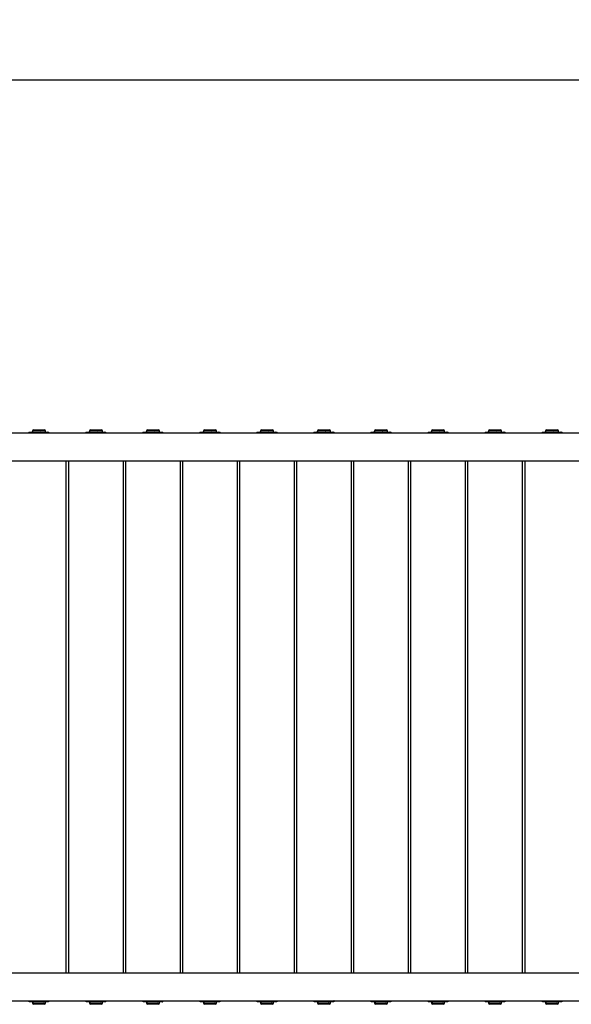
# Model space of a CAD drawing. Units: millimetres. Extents: x 67 to 468, y 215 to 306.
# Drawn here: x 317 to 368, y 215 to 306 of the extents above; entities that cross this region are included whole.
import ezdxf

# ---------------------------------------------------------------- set-up
doc = ezdxf.new("R2010")
doc.units = ezdxf.units.MM
doc.header["$PDSIZE"] = -1
doc.dimstyles.new('ISO-25', dxfattribs={"dimtxt": 2.5, "dimasz": 2.5, "dimexe": 1.25, "dimexo": 0.625, "dimtad": 1, "dimtxsty": 'Standard', "dimcen": 2.5, "dimadec": 0, "dimazin": 0, "dimtfac": 1, "dimtmove": 0, "dimatfit": 3, "dimfxl": 1, "dimarcsym": 0})

# ---------------------------------------------------------------- blocks, each defined once
blk = doc.blocks.new('*D3')
at = {"color": 0, "lineweight": -2, "transparency": 16777216}
for p, q in [((94.494, 267.304), (94.494, 301.297)), ((468.475, 242.304), (468.475, 301.297)), ((97.796, 300.297), (465.173, 300.297))]:
    blk.add_line(p, q, dxfattribs=at)
at = {"color": 0, "transparency": 16777216}
for points in [[(97.796, 300.847), (97.796, 299.747), (94.494, 300.297)], [(465.173, 300.847), (465.173, 299.747), (468.475, 300.297)]]:
    blk.add_solid(points, dxfattribs=at)
at = {"layer": 'Defpoints', "color": 0, "transparency": 16777216}
for p in [(468.475, 300.297), (94.494, 266.304), (468.475, 241.304)]:
    blk.add_point(p, dxfattribs=at)
at = {"color": 0, "transparency": 16777216, "insert": (281.485, 303.571), "char_height": 3.5, "attachment_point": 5}
blk.add_mtext('3740', dxfattribs=at)

msp = doc.modelspace()

# ---------------------------------------------------------------- linework, layer by layer
at = {"color": 7, "linetype": 'Continuous', "lineweight": 25}
for p, q in [((434.561, 267.574), (179.555, 267.574)), ((317.894, 267.663), (317.82, 267.599)), ((317.894, 267.663), (318.08, 267.663)), ((318.08, 267.663), (318.911, 267.663)), ((318.194, 267.804), (318.194, 267.663)), ((318.294, 267.904), (319.294, 267.904)), ((318.911, 267.663), (319.625, 267.663)), ((319.394, 267.663), (319.394, 267.804)), ((319.625, 267.663), (319.694, 267.663)), ((319.768, 267.599), (319.694, 267.663)), ((323.168, 267.663), (323.093, 267.599)), ((323.168, 267.663), (323.354, 267.663)), ((323.354, 267.663), (324.185, 267.663)), ((323.468, 267.804), (323.468, 267.663)), ((323.568, 267.904), (324.568, 267.904)), ((324.185, 267.663), (324.899, 267.663)), ((324.668, 267.663), (324.668, 267.804)), ((324.899, 267.663), (324.968, 267.663)), ((325.042, 267.599), (324.968, 267.663)), ((328.442, 267.663), (328.367, 267.599)), ((328.442, 267.663), (328.627, 267.663)), ((328.627, 267.663), (329.459, 267.663)), ((328.742, 267.804), (328.742, 267.663)), ((328.842, 267.904), (329.842, 267.904)), ((329.459, 267.663), (330.173, 267.663)), ((329.942, 267.663), (329.942, 267.804)), ((330.173, 267.663), (330.242, 267.663)), ((330.316, 267.599), (330.242, 267.663)), ((333.716, 267.663), (333.641, 267.599)), ((333.716, 267.663), (333.901, 267.663)), ((333.901, 267.663), (334.733, 267.663)), ((334.016, 267.804), (334.016, 267.663)), ((334.116, 267.904), (335.116, 267.904)), ((334.733, 267.663), (335.447, 267.663)), ((335.216, 267.663), (335.216, 267.804)), ((335.447, 267.663), (335.516, 267.663)), ((335.59, 267.599), (335.516, 267.663)), ((338.989, 267.663), (338.915, 267.599)), ((338.989, 267.663), (339.175, 267.663)), ((339.175, 267.663), (340.007, 267.663)), ((339.29, 267.804), (339.29, 267.663)), ((339.39, 267.904), (340.39, 267.904)), ((340.007, 267.663), (340.721, 267.663)), ((340.49, 267.663), (340.49, 267.804)), ((340.721, 267.663), (340.79, 267.663)), ((340.864, 267.599), (340.79, 267.663)), ((344.263, 267.663), (344.189, 267.599)), ((344.263, 267.663), (344.449, 267.663)), ((344.449, 267.663), (345.281, 267.663)), ((344.563, 267.804), (344.563, 267.663)), ((344.663, 267.904), (345.663, 267.904)), ((345.281, 267.663), (345.995, 267.663)), ((345.763, 267.663), (345.763, 267.804)), ((345.995, 267.663), (346.063, 267.663)), ((346.138, 267.599), (346.063, 267.663)), ((349.537, 267.663), (349.463, 267.599)), ((349.537, 267.663), (349.723, 267.663)), ((349.723, 267.663), (350.554, 267.663)), ((349.837, 267.804), (349.837, 267.663)), ((349.937, 267.904), (350.937, 267.904)), ((350.554, 267.663), (351.269, 267.663)), ((351.037, 267.663), (351.037, 267.804)), ((351.269, 267.663), (351.337, 267.663)), ((351.412, 267.599), (351.337, 267.663)), ((354.811, 267.663), (354.737, 267.599)), ((354.811, 267.663), (354.997, 267.663)), ((354.997, 267.663), (355.828, 267.663)), ((355.111, 267.804), (355.111, 267.663)), ((355.211, 267.904), (356.211, 267.904)), ((355.828, 267.663), (356.543, 267.663)), ((356.311, 267.663), (356.311, 267.804)), ((356.543, 267.663), (356.611, 267.663)), ((356.686, 267.599), (356.611, 267.663)), ((360.085, 267.663), (360.011, 267.599)), ((360.085, 267.663), (360.271, 267.663)), ((360.271, 267.663), (361.102, 267.663)), ((360.385, 267.804), (360.385, 267.663)), ((360.485, 267.904), (361.485, 267.904)), ((361.102, 267.663), (361.816, 267.663)), ((361.585, 267.663), (361.585, 267.804)), ((361.816, 267.663), (361.885, 267.663)), ((361.959, 267.599), (361.885, 267.663)), ((365.359, 267.663), (365.285, 267.599)), ((365.359, 267.663), (365.545, 267.663)), ((365.545, 267.663), (366.376, 267.663)), ((365.659, 267.804), (365.659, 267.663)), ((365.759, 267.904), (366.759, 267.904)), ((366.376, 267.663), (367.09, 267.663)), ((366.859, 267.663), (366.859, 267.804)), ((367.09, 267.663), (367.159, 267.663)), ((367.233, 267.599), (367.159, 267.663)), ((179.555, 265.034), (434.561, 265.034)), ((321.334, 217.574), (321.334, 265.034)), ((321.528, 265.034), (321.528, 217.574)), ((326.608, 217.574), (326.608, 265.034)), ((326.802, 265.034), (326.802, 217.574)), ((331.882, 217.574), (331.882, 265.034)), ((332.076, 265.034), (332.076, 217.574)), ((337.156, 217.574), (337.156, 265.034)), ((337.35, 265.034), (337.35, 217.574)), ((342.43, 217.574), (342.43, 265.034)), ((342.623, 265.034), (342.623, 217.574)), ((347.703, 217.574), (347.703, 265.034)), ((347.897, 265.034), (347.897, 217.574)), ((352.977, 217.574), (352.977, 265.034)), ((353.171, 265.034), (353.171, 217.574)), ((358.251, 217.574), (358.251, 265.034)), ((358.445, 265.034), (358.445, 217.574)), ((363.525, 217.574), (363.525, 265.034)), ((363.719, 265.034), (363.719, 217.574)), ((434.561, 217.574), (179.555, 217.574)), ((179.555, 215.034), (434.561, 215.034)), ((317.892, 214.947), (317.894, 214.946)), ((318.298, 214.946), (317.894, 214.946)), ((318.194, 214.946), (318.194, 214.804)), ((319.294, 214.704), (318.294, 214.704)), ((319.196, 214.946), (318.298, 214.946)), ((319.692, 214.946), (319.196, 214.946)), ((319.394, 214.804), (319.394, 214.946)), ((319.694, 214.946), (319.696, 214.947)), ((323.166, 214.947), (323.168, 214.946)), ((323.572, 214.946), (323.168, 214.946)), ((323.468, 214.946), (323.468, 214.804)), ((324.568, 214.704), (323.568, 214.704)), ((324.47, 214.946), (323.572, 214.946)), ((324.966, 214.946), (324.47, 214.946)), ((324.668, 214.804), (324.668, 214.946)), ((324.968, 214.946), (324.969, 214.947)), ((328.44, 214.947), (328.442, 214.946)), ((328.846, 214.946), (328.442, 214.946)), ((328.742, 214.946), (328.742, 214.804)), ((329.842, 214.704), (328.842, 214.704)), ((329.744, 214.946), (328.846, 214.946)), ((330.24, 214.946), (329.744, 214.946)), ((329.942, 214.804), (329.942, 214.946)), ((330.242, 214.946), (330.243, 214.947)), ((333.714, 214.947), (333.716, 214.946)), ((334.12, 214.946), (333.716, 214.946)), ((334.016, 214.946), (334.016, 214.804)), ((335.116, 214.704), (334.116, 214.704)), ((335.018, 214.946), (334.12, 214.946)), ((335.514, 214.946), (335.018, 214.946)), ((335.216, 214.804), (335.216, 214.946)), ((335.516, 214.946), (335.517, 214.947)), ((338.988, 214.947), (338.989, 214.946)), ((339.394, 214.946), (338.989, 214.946)), ((339.29, 214.946), (339.29, 214.804)), ((340.39, 214.704), (339.39, 214.704)), ((340.292, 214.946), (339.394, 214.946)), ((340.788, 214.946), (340.292, 214.946)), ((340.49, 214.804), (340.49, 214.946)), ((340.79, 214.946), (340.791, 214.947)), ((344.262, 214.947), (344.263, 214.946)), ((344.667, 214.946), (344.263, 214.946)), ((344.563, 214.946), (344.563, 214.804)), ((345.663, 214.704), (344.663, 214.704)), ((345.566, 214.946), (344.667, 214.946)), ((346.062, 214.946), (345.566, 214.946)), ((345.763, 214.804), (345.763, 214.946)), ((346.063, 214.946), (346.065, 214.947)), ((349.536, 214.947), (349.537, 214.946)), ((349.941, 214.946), (349.537, 214.946)), ((349.837, 214.946), (349.837, 214.804)), ((350.937, 214.704), (349.937, 214.704)), ((350.84, 214.946), (349.941, 214.946)), ((351.336, 214.946), (350.84, 214.946)), ((351.037, 214.804), (351.037, 214.946)), ((351.337, 214.946), (351.339, 214.947)), ((354.81, 214.947), (354.811, 214.946)), ((355.215, 214.946), (354.811, 214.946)), ((355.111, 214.946), (355.111, 214.804)), ((356.211, 214.704), (355.211, 214.704)), ((356.114, 214.946), (355.215, 214.946)), ((356.61, 214.946), (356.114, 214.946)), ((356.311, 214.804), (356.311, 214.946)), ((356.611, 214.946), (356.613, 214.947)), ((360.083, 214.947), (360.085, 214.946)), ((360.489, 214.946), (360.085, 214.946)), ((360.385, 214.946), (360.385, 214.804)), ((361.485, 214.704), (360.485, 214.704)), ((361.388, 214.946), (360.489, 214.946)), ((361.883, 214.946), (361.388, 214.946)), ((361.585, 214.804), (361.585, 214.946)), ((361.885, 214.946), (361.887, 214.947)), ((365.357, 214.947), (365.359, 214.946)), ((365.763, 214.946), (365.359, 214.946)), ((365.659, 214.946), (365.659, 214.804)), ((366.759, 214.704), (365.759, 214.704)), ((366.661, 214.946), (365.763, 214.946)), ((367.157, 214.946), (366.661, 214.946)), ((366.859, 214.804), (366.859, 214.946)), ((367.159, 214.946), (367.161, 214.947))]:
    msp.add_line(p, q, dxfattribs=at)
at = {"color": 1, "linetype": 'Continuous', "lineweight": 25}
for p, q in [((319.394, 267.804), (318.194, 267.804)), ((324.668, 267.804), (323.468, 267.804)), ((329.942, 267.804), (328.742, 267.804)), ((335.216, 267.804), (334.016, 267.804)), ((340.49, 267.804), (339.29, 267.804)), ((345.763, 267.804), (344.563, 267.804)), ((351.037, 267.804), (349.837, 267.804)), ((356.311, 267.804), (355.111, 267.804)), ((361.585, 267.804), (360.385, 267.804)), ((366.859, 267.804), (365.659, 267.804)), ((318.194, 214.804), (319.394, 214.804)), ((323.468, 214.804), (324.668, 214.804)), ((328.742, 214.804), (329.942, 214.804)), ((334.016, 214.804), (335.216, 214.804)), ((339.29, 214.804), (340.49, 214.804)), ((344.563, 214.804), (345.763, 214.804)), ((349.837, 214.804), (351.037, 214.804)), ((355.111, 214.804), (356.311, 214.804)), ((360.385, 214.804), (361.585, 214.804)), ((365.659, 214.804), (366.859, 214.804))]:
    msp.add_line(p, q, dxfattribs=at)
at = {"color": 7, "linetype": 'Continuous', "lineweight": 25}
for centre, start, end in [((318.294, 267.804), 90, 180), ((319.294, 267.804), 0, 90), ((323.568, 267.804), 90, 180), ((324.568, 267.804), 0, 90), ((328.842, 267.804), 90, 180), ((329.842, 267.804), 0, 90), ((334.116, 267.804), 90, 180), ((335.116, 267.804), 0, 90), ((339.39, 267.804), 90, 180), ((340.39, 267.804), 0, 90), ((344.663, 267.804), 90, 180), ((345.663, 267.804), 0, 90), ((349.937, 267.804), 90, 180), ((350.937, 267.804), 0, 90), ((355.211, 267.804), 90, 180), ((356.211, 267.804), 0, 90), ((360.485, 267.804), 90, 180), ((361.485, 267.804), 0, 90), ((365.759, 267.804), 90, 180), ((366.759, 267.804), 0, 90), ((318.294, 214.804), 180, 270), ((319.294, 214.804), 270, 0), ((323.568, 214.804), 180, 270), ((324.568, 214.804), 270, 0), ((328.842, 214.804), 180, 270), ((329.842, 214.804), 270, 0), ((334.116, 214.804), 180, 270), ((335.116, 214.804), 270, 0), ((339.39, 214.804), 180, 270), ((340.39, 214.804), 270, 0), ((344.663, 214.804), 180, 270), ((345.663, 214.804), 270, 0), ((349.937, 214.804), 180, 270), ((350.937, 214.804), 270, 0), ((355.211, 214.804), 180, 270), ((356.211, 214.804), 270, 0), ((360.485, 214.804), 180, 270), ((361.485, 214.804), 270, 0), ((365.759, 214.804), 180, 270), ((366.759, 214.804), 270, 0)]:
    msp.add_arc(centre, 0.1, start, end, dxfattribs=at)
for points, knots in [([(317.821, 267.597), (317.814, 267.592), (317.804, 267.586), (317.795, 267.576), (317.793, 267.574)], [0, 0, 0, 0, 0.7975964, 1, 1, 1, 1]), ([(318.08, 267.663), (318.035, 267.658), (317.945, 267.649), (317.857, 267.605), (317.812, 267.575), (317.811, 267.574)], [0, 0, 0, 0, 0.481262, 0.979954, 1, 1, 1, 1]), ([(318.341, 267.574), (318.31, 267.594), (318.227, 267.645), (318.137, 267.663), (318.081, 267.663), (318.08, 267.663)], [0, 0, 0, 0, 0.372315, 0.98336, 1, 1, 1, 1]), ([(318.911, 267.663), (318.839, 267.658), (318.692, 267.649), (318.547, 267.605), (318.475, 267.575), (318.473, 267.574)], [0, 0, 0, 0, 0.481257, 0.979964, 1, 1, 1, 1]), ([(319.337, 267.574), (319.286, 267.594), (319.152, 267.645), (319.005, 267.663), (318.913, 267.663), (318.911, 267.663)], [0, 0, 0, 0, 0.372309, 0.98335, 1, 1, 1, 1]), ([(319.625, 267.663), (319.621, 267.663), (319.591, 267.662), (319.535, 267.642), (319.484, 267.604), (319.458, 267.576), (319.456, 267.574)], [0, 0, 0, 0, 0.078871, 0.516046, 0.96567, 1, 1, 1, 1]), ([(319.793, 267.574), (319.787, 267.581), (319.757, 267.612), (319.701, 267.651), (319.651, 267.659), (319.625, 267.663)], [0, 0, 0, 0, 0.12412, 0.556522, 1, 1, 1, 1]), ([(323.095, 267.597), (323.088, 267.592), (323.078, 267.586), (323.069, 267.576), (323.067, 267.574)], [0, 0, 0, 0, 0.797649, 1, 1, 1, 1]), ([(323.354, 267.663), (323.309, 267.658), (323.219, 267.649), (323.13, 267.605), (323.086, 267.575), (323.085, 267.574)], [0, 0, 0, 0, 0.481293, 0.979983, 1, 1, 1, 1]), ([(323.615, 267.574), (323.584, 267.594), (323.501, 267.645), (323.411, 267.663), (323.355, 267.663), (323.354, 267.663)], [0, 0, 0, 0, 0.372295, 0.98336, 1, 1, 1, 1]), ([(324.185, 267.663), (324.113, 267.658), (323.966, 267.649), (323.821, 267.605), (323.749, 267.575), (323.747, 267.574)], [0, 0, 0, 0, 0.481258, 0.979916, 1, 1, 1, 1]), ([(324.61, 267.574), (324.56, 267.594), (324.426, 267.645), (324.279, 267.663), (324.187, 267.663), (324.185, 267.663)], [0, 0, 0, 0, 0.372309, 0.98335, 1, 1, 1, 1]), ([(324.899, 267.663), (324.895, 267.663), (324.865, 267.662), (324.809, 267.642), (324.758, 267.604), (324.732, 267.576), (324.73, 267.574)], [0, 0, 0, 0, 0.078891, 0.516046, 0.965678, 1, 1, 1, 1]), ([(325.067, 267.574), (325.061, 267.581), (325.031, 267.612), (324.975, 267.651), (324.925, 267.659), (324.899, 267.663)], [0, 0, 0, 0, 0.124111, 0.556514, 1, 1, 1, 1]), ([(328.369, 267.597), (328.362, 267.592), (328.352, 267.586), (328.343, 267.576), (328.341, 267.574)], [0, 0, 0, 0, 0.797649, 1, 1, 1, 1]), ([(328.627, 267.663), (328.583, 267.658), (328.493, 267.649), (328.404, 267.605), (328.36, 267.575), (328.358, 267.574)], [0, 0, 0, 0, 0.481262, 0.979954, 1, 1, 1, 1]), ([(328.889, 267.574), (328.857, 267.594), (328.775, 267.645), (328.685, 267.663), (328.629, 267.663), (328.627, 267.663)], [0, 0, 0, 0, 0.372315, 0.98336, 1, 1, 1, 1]), ([(329.459, 267.663), (329.387, 267.658), (329.24, 267.649), (329.095, 267.605), (329.023, 267.575), (329.021, 267.574)], [0, 0, 0, 0, 0.481308, 0.979964, 1, 1, 1, 1]), ([(329.884, 267.574), (329.834, 267.594), (329.7, 267.645), (329.553, 267.663), (329.461, 267.663), (329.459, 267.663)], [0, 0, 0, 0, 0.372329, 0.983349, 1, 1, 1, 1]), ([(330.173, 267.663), (330.169, 267.663), (330.139, 267.662), (330.083, 267.642), (330.032, 267.604), (330.006, 267.576), (330.004, 267.574)], [0, 0, 0, 0, 0.078891, 0.516034, 0.965659, 1, 1, 1, 1]), ([(330.341, 267.574), (330.335, 267.581), (330.305, 267.612), (330.249, 267.651), (330.199, 267.659), (330.173, 267.663)], [0, 0, 0, 0, 0.124108, 0.556522, 1, 1, 1, 1]), ([(333.643, 267.597), (333.636, 267.592), (333.626, 267.586), (333.617, 267.576), (333.615, 267.574)], [0, 0, 0, 0, 0.7975964, 1, 1, 1, 1]), ([(333.901, 267.663), (333.857, 267.658), (333.767, 267.649), (333.678, 267.605), (333.634, 267.575), (333.632, 267.574)], [0, 0, 0, 0, 0.4812782, 0.9799544, 1, 1, 1, 1]), ([(334.162, 267.574), (334.131, 267.594), (334.049, 267.645), (333.959, 267.663), (333.903, 267.663), (333.901, 267.663)], [0, 0, 0, 0, 0.372327, 0.98336, 1, 1, 1, 1]), ([(334.733, 267.663), (334.661, 267.658), (334.514, 267.649), (334.369, 267.605), (334.297, 267.575), (334.294, 267.574)], [0, 0, 0, 0, 0.481257, 0.979964, 1, 1, 1, 1]), ([(335.158, 267.574), (335.108, 267.594), (334.974, 267.645), (334.827, 267.663), (334.735, 267.663), (334.733, 267.663)], [0, 0, 0, 0, 0.372309, 0.98335, 1, 1, 1, 1]), ([(335.447, 267.663), (335.442, 267.663), (335.413, 267.662), (335.357, 267.642), (335.306, 267.604), (335.28, 267.576), (335.278, 267.574)], [0, 0, 0, 0, 0.078871, 0.516034, 0.965659, 1, 1, 1, 1]), ([(335.615, 267.574), (335.608, 267.581), (335.579, 267.612), (335.523, 267.651), (335.472, 267.659), (335.447, 267.663)], [0, 0, 0, 0, 0.124114, 0.556502, 1, 1, 1, 1]), ([(338.917, 267.597), (338.909, 267.592), (338.9, 267.586), (338.891, 267.576), (338.889, 267.574)], [0, 0, 0, 0, 0.797684, 1, 1, 1, 1]), ([(339.175, 267.663), (339.131, 267.658), (339.041, 267.649), (338.952, 267.605), (338.908, 267.575), (338.906, 267.574)], [0, 0, 0, 0, 0.481293, 0.979954, 1, 1, 1, 1]), ([(339.436, 267.574), (339.405, 267.594), (339.323, 267.645), (339.233, 267.663), (339.177, 267.663), (339.175, 267.663)], [0, 0, 0, 0, 0.372315, 0.983355, 1, 1, 1, 1]), ([(340.007, 267.663), (339.935, 267.658), (339.788, 267.649), (339.643, 267.605), (339.571, 267.575), (339.568, 267.574)], [0, 0, 0, 0, 0.481308, 0.979965, 1, 1, 1, 1]), ([(340.432, 267.574), (340.381, 267.594), (340.247, 267.645), (340.1, 267.663), (340.009, 267.663), (340.007, 267.663)], [0, 0, 0, 0, 0.372329, 0.983349, 1, 1, 1, 1]), ([(340.721, 267.663), (340.716, 267.663), (340.686, 267.662), (340.631, 267.642), (340.579, 267.604), (340.554, 267.576), (340.552, 267.574)], [0, 0, 0, 0, 0.078884, 0.516037, 0.965659, 1, 1, 1, 1]), ([(340.889, 267.574), (340.882, 267.581), (340.853, 267.612), (340.797, 267.651), (340.746, 267.659), (340.721, 267.663)], [0, 0, 0, 0, 0.124114, 0.556516, 1, 1, 1, 1]), ([(344.191, 267.597), (344.183, 267.592), (344.174, 267.586), (344.165, 267.576), (344.163, 267.574)], [0, 0, 0, 0, 0.7975964, 1, 1, 1, 1]), ([(344.449, 267.663), (344.405, 267.658), (344.315, 267.649), (344.226, 267.605), (344.182, 267.575), (344.18, 267.574)], [0, 0, 0, 0, 0.481262, 0.979954, 1, 1, 1, 1]), ([(344.71, 267.574), (344.679, 267.594), (344.597, 267.645), (344.507, 267.663), (344.451, 267.663), (344.449, 267.663)], [0, 0, 0, 0, 0.37232, 0.983327, 1, 1, 1, 1]), ([(345.281, 267.663), (345.208, 267.658), (345.062, 267.649), (344.917, 267.605), (344.845, 267.575), (344.842, 267.574)], [0, 0, 0, 0, 0.481257, 0.979964, 1, 1, 1, 1]), ([(345.706, 267.574), (345.655, 267.594), (345.521, 267.645), (345.374, 267.663), (345.283, 267.663), (345.281, 267.663)], [0, 0, 0, 0, 0.372309, 0.98335, 1, 1, 1, 1]), ([(345.995, 267.663), (345.99, 267.663), (345.96, 267.662), (345.905, 267.642), (345.853, 267.604), (345.827, 267.576), (345.826, 267.574)], [0, 0, 0, 0, 0.078864, 0.516037, 0.965659, 1, 1, 1, 1]), ([(346.163, 267.574), (346.156, 267.581), (346.127, 267.612), (346.071, 267.651), (346.02, 267.659), (345.995, 267.663)], [0, 0, 0, 0, 0.124114, 0.556496, 1, 1, 1, 1]), ([(349.465, 267.597), (349.457, 267.592), (349.448, 267.586), (349.439, 267.576), (349.437, 267.574)], [0, 0, 0, 0, 0.797684, 1, 1, 1, 1]), ([(349.723, 267.663), (349.679, 267.658), (349.589, 267.649), (349.5, 267.605), (349.456, 267.575), (349.454, 267.574)], [0, 0, 0, 0, 0.481293, 0.979954, 1, 1, 1, 1]), ([(349.984, 267.574), (349.953, 267.594), (349.871, 267.645), (349.781, 267.663), (349.725, 267.663), (349.723, 267.663)], [0, 0, 0, 0, 0.3723, 0.98336, 1, 1, 1, 1]), ([(350.554, 267.663), (350.482, 267.658), (350.336, 267.649), (350.191, 267.605), (350.119, 267.575), (350.116, 267.574)], [0, 0, 0, 0, 0.481282, 0.979963, 1, 1, 1, 1]), ([(350.98, 267.574), (350.929, 267.594), (350.795, 267.645), (350.648, 267.663), (350.557, 267.663), (350.554, 267.663)], [0, 0, 0, 0, 0.372309, 0.98335, 1, 1, 1, 1]), ([(351.269, 267.663), (351.264, 267.663), (351.234, 267.662), (351.179, 267.642), (351.127, 267.604), (351.101, 267.576), (351.099, 267.574)], [0, 0, 0, 0, 0.078885, 0.51604, 0.965683, 1, 1, 1, 1]), ([(351.437, 267.574), (351.43, 267.581), (351.4, 267.612), (351.344, 267.651), (351.294, 267.659), (351.269, 267.663)], [0, 0, 0, 0, 0.124097, 0.556508, 1, 1, 1, 1]), ([(354.739, 267.597), (354.731, 267.592), (354.722, 267.586), (354.713, 267.576), (354.711, 267.574)], [0, 0, 0, 0, 0.7976229, 1, 1, 1, 1]), ([(354.997, 267.663), (354.953, 267.658), (354.863, 267.649), (354.774, 267.605), (354.73, 267.575), (354.728, 267.574)], [0, 0, 0, 0, 0.481259, 0.979949, 1, 1, 1, 1]), ([(355.258, 267.574), (355.227, 267.594), (355.145, 267.645), (355.055, 267.663), (354.998, 267.663), (354.997, 267.663)], [0, 0, 0, 0, 0.37232, 0.98336, 1, 1, 1, 1]), ([(355.828, 267.663), (355.756, 267.658), (355.61, 267.649), (355.465, 267.605), (355.393, 267.575), (355.39, 267.574)], [0, 0, 0, 0, 0.481257, 0.979964, 1, 1, 1, 1]), ([(356.254, 267.574), (356.203, 267.594), (356.069, 267.645), (355.922, 267.663), (355.831, 267.663), (355.828, 267.663)], [0, 0, 0, 0, 0.372309, 0.98335, 1, 1, 1, 1]), ([(356.543, 267.663), (356.538, 267.663), (356.508, 267.662), (356.453, 267.642), (356.401, 267.604), (356.375, 267.576), (356.373, 267.574)], [0, 0, 0, 0, 0.078865, 0.51604, 0.965659, 1, 1, 1, 1]), ([(356.711, 267.574), (356.704, 267.581), (356.674, 267.612), (356.618, 267.651), (356.568, 267.659), (356.543, 267.663)], [0, 0, 0, 0, 0.124113, 0.556519, 1, 1, 1, 1]), ([(360.013, 267.597), (360.005, 267.592), (359.995, 267.586), (359.986, 267.576), (359.985, 267.574)], [0, 0, 0, 0, 0.7976229, 1, 1, 1, 1]), ([(360.271, 267.663), (360.227, 267.658), (360.137, 267.649), (360.048, 267.605), (360.004, 267.575), (360.002, 267.574)], [0, 0, 0, 0, 0.48129, 0.979979, 1, 1, 1, 1]), ([(360.532, 267.574), (360.501, 267.594), (360.419, 267.645), (360.328, 267.663), (360.272, 267.663), (360.271, 267.663)], [0, 0, 0, 0, 0.3723, 0.98336, 1, 1, 1, 1]), ([(361.102, 267.663), (361.03, 267.658), (360.883, 267.649), (360.739, 267.605), (360.667, 267.575), (360.664, 267.574)], [0, 0, 0, 0, 0.481258, 0.979916, 1, 1, 1, 1]), ([(361.528, 267.574), (361.477, 267.594), (361.343, 267.645), (361.196, 267.663), (361.105, 267.663), (361.102, 267.663)], [0, 0, 0, 0, 0.372309, 0.98335, 1, 1, 1, 1]), ([(361.816, 267.663), (361.812, 267.663), (361.782, 267.662), (361.727, 267.642), (361.675, 267.604), (361.649, 267.576), (361.647, 267.574)], [0, 0, 0, 0, 0.078885, 0.516034, 0.965678, 1, 1, 1, 1]), ([(361.985, 267.574), (361.978, 267.581), (361.948, 267.612), (361.892, 267.651), (361.842, 267.659), (361.816, 267.663)], [0, 0, 0, 0, 0.124116, 0.55651, 1, 1, 1, 1]), ([(365.287, 267.597), (365.279, 267.592), (365.269, 267.586), (365.26, 267.576), (365.258, 267.574)], [0, 0, 0, 0, 0.7975894, 1, 1, 1, 1]), ([(365.545, 267.663), (365.501, 267.658), (365.411, 267.649), (365.322, 267.605), (365.277, 267.575), (365.276, 267.574)], [0, 0, 0, 0, 0.481259, 0.979949, 1, 1, 1, 1]), ([(365.806, 267.574), (365.775, 267.594), (365.693, 267.645), (365.602, 267.663), (365.546, 267.663), (365.545, 267.663)], [0, 0, 0, 0, 0.37232, 0.98336, 1, 1, 1, 1]), ([(366.376, 267.663), (366.304, 267.658), (366.157, 267.649), (366.013, 267.605), (365.941, 267.575), (365.938, 267.574)], [0, 0, 0, 0, 0.481308, 0.979964, 1, 1, 1, 1]), ([(366.802, 267.574), (366.751, 267.594), (366.617, 267.645), (366.47, 267.663), (366.379, 267.663), (366.376, 267.663)], [0, 0, 0, 0, 0.372329, 0.983349, 1, 1, 1, 1]), ([(367.09, 267.663), (367.086, 267.663), (367.056, 267.662), (367, 267.642), (366.949, 267.604), (366.923, 267.576), (366.921, 267.574)], [0, 0, 0, 0, 0.078885, 0.516034, 0.965659, 1, 1, 1, 1]), ([(367.258, 267.574), (367.252, 267.581), (367.222, 267.612), (367.166, 267.651), (367.116, 267.659), (367.09, 267.663)], [0, 0, 0, 0, 0.124113, 0.556519, 1, 1, 1, 1]), ([(317.892, 214.948), (317.889, 214.954), (317.881, 214.966), (317.873, 215.005), (317.869, 215.032), (317.869, 215.034)], [0, 0, 0, 0, 0.45038, 0.961007, 1, 1, 1, 1]), ([(317.94, 215.034), (317.982, 215.015), (318.095, 214.963), (318.219, 214.946), (318.296, 214.946), (318.298, 214.946)], [0, 0, 0, 0, 0.372313, 0.983389, 1, 1, 1, 1]), ([(318.298, 214.946), (318.359, 214.95), (318.482, 214.96), (318.604, 215.004), (318.664, 215.033), (318.667, 215.034)], [0, 0, 0, 0, 0.481275, 0.979939, 1, 1, 1, 1]), ([(318.812, 215.034), (318.858, 215.015), (318.979, 214.963), (319.112, 214.946), (319.194, 214.946), (319.196, 214.946)], [0, 0, 0, 0, 0.372312, 0.983358, 1, 1, 1, 1]), ([(319.196, 214.946), (319.261, 214.95), (319.394, 214.96), (319.524, 215.004), (319.589, 215.033), (319.592, 215.034)], [0, 0, 0, 0, 0.481276, 0.979948, 1, 1, 1, 1]), ([(319.692, 214.946), (319.692, 214.946), (319.687, 214.946), (319.678, 214.967), (319.67, 215.005), (319.666, 215.032), (319.666, 215.034)], [0, 0, 0, 0, 0.078883, 0.516032, 0.965661, 1, 1, 1, 1]), ([(319.719, 215.034), (319.718, 215.027), (319.713, 214.997), (319.704, 214.957), (319.696, 214.949), (319.692, 214.946)], [0, 0, 0, 0, 0.124111, 0.556508, 1, 1, 1, 1]), ([(323.166, 214.948), (323.163, 214.954), (323.155, 214.966), (323.147, 215.005), (323.143, 215.032), (323.143, 215.034)], [0, 0, 0, 0, 0.450382, 0.961003, 1, 1, 1, 1]), ([(323.214, 215.034), (323.256, 215.015), (323.369, 214.963), (323.493, 214.946), (323.57, 214.946), (323.572, 214.946)], [0, 0, 0, 0, 0.372313, 0.983336, 1, 1, 1, 1]), ([(323.572, 214.946), (323.632, 214.95), (323.756, 214.96), (323.878, 215.004), (323.938, 215.033), (323.941, 215.034)], [0, 0, 0, 0, 0.481275, 0.979939, 1, 1, 1, 1]), ([(324.086, 215.034), (324.132, 215.015), (324.253, 214.963), (324.386, 214.946), (324.468, 214.946), (324.47, 214.946)], [0, 0, 0, 0, 0.372312, 0.983358, 1, 1, 1, 1]), ([(324.47, 214.946), (324.535, 214.95), (324.668, 214.96), (324.798, 215.004), (324.863, 215.033), (324.866, 215.034)], [0, 0, 0, 0, 0.481276, 0.979948, 1, 1, 1, 1]), ([(324.966, 214.946), (324.965, 214.946), (324.961, 214.946), (324.952, 214.967), (324.944, 215.005), (324.94, 215.032), (324.94, 215.034)], [0, 0, 0, 0, 0.078869, 0.516032, 0.965664, 1, 1, 1, 1]), ([(324.993, 215.034), (324.991, 215.027), (324.987, 214.997), (324.978, 214.957), (324.97, 214.949), (324.966, 214.946)], [0, 0, 0, 0, 0.124111, 0.556507, 1, 1, 1, 1]), ([(328.44, 214.948), (328.437, 214.954), (328.429, 214.966), (328.421, 215.005), (328.417, 215.032), (328.417, 215.034)], [0, 0, 0, 0, 0.45038, 0.961007, 1, 1, 1, 1]), ([(328.488, 215.034), (328.53, 215.015), (328.643, 214.963), (328.767, 214.946), (328.844, 214.946), (328.846, 214.946)], [0, 0, 0, 0, 0.372313, 0.983336, 1, 1, 1, 1]), ([(328.846, 214.946), (328.906, 214.95), (329.03, 214.96), (329.152, 215.004), (329.212, 215.033), (329.215, 215.034)], [0, 0, 0, 0, 0.481275, 0.979939, 1, 1, 1, 1]), ([(329.36, 215.034), (329.406, 215.015), (329.527, 214.963), (329.66, 214.946), (329.742, 214.946), (329.744, 214.946)], [0, 0, 0, 0, 0.372341, 0.983358, 1, 1, 1, 1]), ([(329.744, 214.946), (329.809, 214.95), (329.941, 214.96), (330.072, 215.004), (330.137, 215.033), (330.14, 215.034)], [0, 0, 0, 0, 0.481276, 0.979948, 1, 1, 1, 1]), ([(330.24, 214.946), (330.239, 214.946), (330.235, 214.946), (330.226, 214.967), (330.218, 215.005), (330.214, 215.032), (330.214, 215.034)], [0, 0, 0, 0, 0.078869, 0.516032, 0.965661, 1, 1, 1, 1]), ([(330.266, 215.034), (330.265, 215.027), (330.261, 214.997), (330.252, 214.957), (330.244, 214.949), (330.24, 214.946)], [0, 0, 0, 0, 0.124111, 0.556508, 1, 1, 1, 1]), ([(333.714, 214.948), (333.71, 214.954), (333.703, 214.966), (333.695, 215.005), (333.691, 215.032), (333.691, 215.034)], [0, 0, 0, 0, 0.450381, 0.961003, 1, 1, 1, 1]), ([(333.762, 215.034), (333.804, 215.015), (333.917, 214.963), (334.041, 214.946), (334.118, 214.946), (334.12, 214.946)], [0, 0, 0, 0, 0.37233, 0.98338, 1, 1, 1, 1]), ([(334.12, 214.946), (334.18, 214.95), (334.304, 214.96), (334.426, 215.004), (334.486, 215.033), (334.489, 215.034)], [0, 0, 0, 0, 0.4813171, 0.9799793, 1, 1, 1, 1]), ([(334.634, 215.034), (334.68, 215.015), (334.801, 214.963), (334.933, 214.946), (335.016, 214.946), (335.018, 214.946)], [0, 0, 0, 0, 0.372312, 0.983358, 1, 1, 1, 1]), ([(335.018, 214.946), (335.083, 214.95), (335.215, 214.96), (335.346, 215.004), (335.411, 215.033), (335.413, 215.034)], [0, 0, 0, 0, 0.481276, 0.979948, 1, 1, 1, 1]), ([(335.514, 214.946), (335.513, 214.946), (335.509, 214.946), (335.5, 214.967), (335.492, 215.005), (335.488, 215.032), (335.487, 215.034)], [0, 0, 0, 0, 0.078866, 0.516033, 0.965664, 1, 1, 1, 1]), ([(335.54, 215.034), (335.539, 215.027), (335.535, 214.997), (335.526, 214.957), (335.518, 214.949), (335.514, 214.946)], [0, 0, 0, 0, 0.1241163, 0.5565076, 1, 1, 1, 1]), ([(338.988, 214.948), (338.984, 214.954), (338.977, 214.966), (338.969, 215.005), (338.965, 215.032), (338.965, 215.034)], [0, 0, 0, 0, 0.45038, 0.961006, 1, 1, 1, 1]), ([(339.035, 215.034), (339.078, 215.015), (339.191, 214.963), (339.315, 214.946), (339.392, 214.946), (339.394, 214.946)], [0, 0, 0, 0, 0.372313, 0.98334, 1, 1, 1, 1]), ([(339.394, 214.946), (339.454, 214.95), (339.578, 214.96), (339.7, 215.004), (339.76, 215.033), (339.762, 215.034)], [0, 0, 0, 0, 0.481273, 0.979942, 1, 1, 1, 1]), ([(339.908, 215.034), (339.954, 215.015), (340.075, 214.963), (340.207, 214.946), (340.29, 214.946), (340.292, 214.946)], [0, 0, 0, 0, 0.372338, 0.98331, 1, 1, 1, 1]), ([(340.292, 214.946), (340.357, 214.95), (340.489, 214.96), (340.62, 215.004), (340.685, 215.033), (340.687, 215.034)], [0, 0, 0, 0, 0.481299, 0.979947, 1, 1, 1, 1]), ([(340.788, 214.946), (340.787, 214.946), (340.782, 214.946), (340.774, 214.967), (340.766, 215.005), (340.762, 215.032), (340.761, 215.034)], [0, 0, 0, 0, 0.078875, 0.516028, 0.965658, 1, 1, 1, 1]), ([(340.814, 215.034), (340.813, 215.027), (340.809, 214.997), (340.8, 214.957), (340.792, 214.949), (340.788, 214.946)], [0, 0, 0, 0, 0.124116, 0.556511, 1, 1, 1, 1]), ([(344.262, 214.948), (344.258, 214.954), (344.251, 214.966), (344.243, 215.005), (344.239, 215.032), (344.239, 215.034)], [0, 0, 0, 0, 0.45038, 0.961007, 1, 1, 1, 1]), ([(344.309, 215.034), (344.352, 215.015), (344.465, 214.963), (344.589, 214.946), (344.665, 214.946), (344.667, 214.946)], [0, 0, 0, 0, 0.372313, 0.983385, 1, 1, 1, 1]), ([(344.667, 214.946), (344.728, 214.95), (344.852, 214.96), (344.973, 215.004), (345.034, 215.033), (345.036, 215.034)], [0, 0, 0, 0, 0.481272, 0.979983, 1, 1, 1, 1]), ([(345.182, 215.034), (345.228, 215.015), (345.349, 214.963), (345.481, 214.946), (345.564, 214.946), (345.566, 214.946)], [0, 0, 0, 0, 0.372309, 0.983358, 1, 1, 1, 1]), ([(345.566, 214.946), (345.631, 214.95), (345.763, 214.96), (345.894, 215.004), (345.959, 215.033), (345.961, 215.034)], [0, 0, 0, 0, 0.481278, 0.979948, 1, 1, 1, 1]), ([(346.062, 214.946), (346.061, 214.946), (346.056, 214.946), (346.048, 214.967), (346.04, 215.005), (346.036, 215.032), (346.035, 215.034)], [0, 0, 0, 0, 0.0788762, 0.5160332, 0.9656643, 1, 1, 1, 1]), ([(346.088, 215.034), (346.087, 215.027), (346.082, 214.997), (346.074, 214.957), (346.066, 214.949), (346.062, 214.946)], [0, 0, 0, 0, 0.1241163, 0.5565076, 1, 1, 1, 1]), ([(349.536, 214.948), (349.532, 214.954), (349.524, 214.966), (349.517, 215.005), (349.513, 215.032), (349.512, 215.034)], [0, 0, 0, 0, 0.450384, 0.961007, 1, 1, 1, 1]), ([(349.583, 215.034), (349.626, 215.015), (349.739, 214.963), (349.862, 214.946), (349.939, 214.946), (349.941, 214.946)], [0, 0, 0, 0, 0.372313, 0.98334, 1, 1, 1, 1]), ([(349.941, 214.946), (350.002, 214.95), (350.125, 214.96), (350.247, 215.004), (350.308, 215.033), (350.31, 215.034)], [0, 0, 0, 0, 0.481273, 0.979942, 1, 1, 1, 1]), ([(350.456, 215.034), (350.502, 215.015), (350.622, 214.963), (350.755, 214.946), (350.838, 214.946), (350.84, 214.946)], [0, 0, 0, 0, 0.372309, 0.983358, 1, 1, 1, 1]), ([(350.84, 214.946), (350.905, 214.95), (351.037, 214.96), (351.168, 215.004), (351.233, 215.033), (351.235, 215.034)], [0, 0, 0, 0, 0.481278, 0.979948, 1, 1, 1, 1]), ([(351.336, 214.946), (351.335, 214.946), (351.33, 214.946), (351.322, 214.967), (351.313, 215.005), (351.309, 215.032), (351.309, 215.034)], [0, 0, 0, 0, 0.078876, 0.516032, 0.965664, 1, 1, 1, 1]), ([(351.362, 215.034), (351.361, 215.027), (351.356, 214.997), (351.348, 214.957), (351.34, 214.949), (351.336, 214.946)], [0, 0, 0, 0, 0.124119, 0.556511, 1, 1, 1, 1]), ([(354.81, 214.948), (354.806, 214.954), (354.798, 214.966), (354.791, 215.005), (354.787, 215.032), (354.786, 215.034)], [0, 0, 0, 0, 0.45038, 0.961007, 1, 1, 1, 1]), ([(354.857, 215.034), (354.9, 215.015), (355.013, 214.963), (355.136, 214.946), (355.213, 214.946), (355.215, 214.946)], [0, 0, 0, 0, 0.372313, 0.983381, 1, 1, 1, 1]), ([(355.215, 214.946), (355.276, 214.95), (355.399, 214.96), (355.521, 215.004), (355.582, 215.033), (355.584, 215.034)], [0, 0, 0, 0, 0.481273, 0.979942, 1, 1, 1, 1]), ([(355.73, 215.034), (355.776, 215.015), (355.896, 214.963), (356.029, 214.946), (356.111, 214.946), (356.114, 214.946)], [0, 0, 0, 0, 0.372309, 0.983358, 1, 1, 1, 1]), ([(356.114, 214.946), (356.179, 214.95), (356.311, 214.96), (356.442, 215.004), (356.507, 215.033), (356.509, 215.034)], [0, 0, 0, 0, 0.481278, 0.979948, 1, 1, 1, 1]), ([(356.61, 214.946), (356.609, 214.946), (356.604, 214.946), (356.595, 214.967), (356.588, 215.005), (356.583, 215.032), (356.583, 215.034)], [0, 0, 0, 0, 0.078875, 0.516035, 0.965662, 1, 1, 1, 1]), ([(356.636, 215.034), (356.635, 215.027), (356.63, 214.997), (356.621, 214.957), (356.614, 214.949), (356.61, 214.946)], [0, 0, 0, 0, 0.124117, 0.556508, 1, 1, 1, 1]), ([(360.084, 214.948), (360.08, 214.954), (360.072, 214.966), (360.065, 215.005), (360.061, 215.032), (360.06, 215.034)], [0, 0, 0, 0, 0.450382, 0.961003, 1, 1, 1, 1]), ([(360.131, 215.034), (360.174, 215.015), (360.286, 214.963), (360.41, 214.946), (360.487, 214.946), (360.489, 214.946)], [0, 0, 0, 0, 0.37231, 0.983336, 1, 1, 1, 1]), ([(360.489, 214.946), (360.55, 214.95), (360.673, 214.96), (360.795, 215.004), (360.856, 215.033), (360.858, 215.034)], [0, 0, 0, 0, 0.481273, 0.979942, 1, 1, 1, 1]), ([(361.004, 215.034), (361.049, 215.015), (361.17, 214.963), (361.303, 214.946), (361.385, 214.946), (361.388, 214.946)], [0, 0, 0, 0, 0.372309, 0.983358, 1, 1, 1, 1]), ([(361.388, 214.946), (361.453, 214.95), (361.585, 214.96), (361.716, 215.004), (361.78, 215.033), (361.783, 215.034)], [0, 0, 0, 0, 0.481277, 0.979951, 1, 1, 1, 1]), ([(361.883, 214.946), (361.883, 214.946), (361.878, 214.946), (361.869, 214.967), (361.861, 215.005), (361.857, 215.032), (361.857, 215.034)], [0, 0, 0, 0, 0.078875, 0.516035, 0.965665, 1, 1, 1, 1]), ([(361.91, 215.034), (361.909, 215.027), (361.904, 214.997), (361.895, 214.957), (361.887, 214.949), (361.883, 214.946)], [0, 0, 0, 0, 0.124111, 0.556507, 1, 1, 1, 1]), ([(365.357, 214.948), (365.354, 214.954), (365.346, 214.966), (365.338, 215.005), (365.334, 215.032), (365.334, 215.034)], [0, 0, 0, 0, 0.45038, 0.961007, 1, 1, 1, 1]), ([(365.405, 215.034), (365.448, 215.015), (365.56, 214.963), (365.684, 214.946), (365.761, 214.946), (365.763, 214.946)], [0, 0, 0, 0, 0.37231, 0.983336, 1, 1, 1, 1]), ([(365.763, 214.946), (365.824, 214.95), (365.947, 214.96), (366.069, 215.004), (366.13, 215.033), (366.132, 215.034)], [0, 0, 0, 0, 0.481273, 0.979942, 1, 1, 1, 1]), ([(366.278, 215.034), (366.323, 215.015), (366.444, 214.963), (366.577, 214.946), (366.659, 214.946), (366.661, 214.946)], [0, 0, 0, 0, 0.372309, 0.983358, 1, 1, 1, 1]), ([(366.661, 214.946), (366.726, 214.95), (366.859, 214.96), (366.989, 215.004), (367.054, 215.033), (367.057, 215.034)], [0, 0, 0, 0, 0.481277, 0.979951, 1, 1, 1, 1]), ([(367.157, 214.946), (367.157, 214.946), (367.152, 214.946), (367.143, 214.967), (367.135, 215.005), (367.131, 215.032), (367.131, 215.034)], [0, 0, 0, 0, 0.078875, 0.516035, 0.965662, 1, 1, 1, 1]), ([(367.184, 215.034), (367.183, 215.027), (367.178, 214.997), (367.169, 214.957), (367.161, 214.949), (367.157, 214.946)], [0, 0, 0, 0, 0.124111, 0.556508, 1, 1, 1, 1])]:
    msp.add_open_spline(points, degree=3, knots=knots, dxfattribs=at)

# ---------------------------------------------------------------- dimensions: what is measured, and where the dimension line sits
dim = msp.add_linear_dim(base=(468.475, 300.297), p1=(94.494, 266.304), p2=(468.475, 241.304), dimstyle='ISO-25', override={"dimtxt": 3.5, "dimasz": 3.302, "dimexe": 1, "dimexo": 1, "dimgap": 1.524, "dimtih": 1, "dimtoh": 1, "dimdec": 0, "dimlfac": 10, "dimzin": 1, "dimadec": 2, "dimtdec": 0, "dimtzin": 1})
dim.commit()
dim.dimension.update_dxf_attribs({"geometry": '*D3', "text_midpoint": (281.485, 303.571)})

doc.saveas('drawing.dxf')
